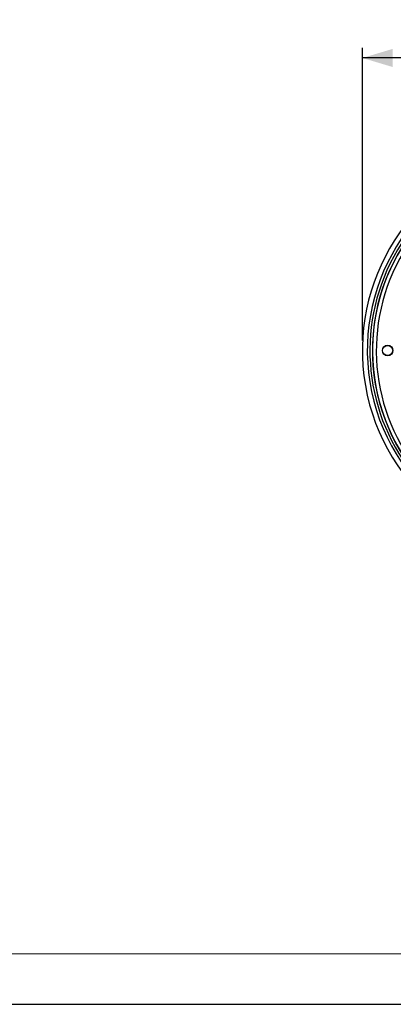
# Model space of a CAD drawing. Units: millimetres. Extents: x 0 to 420, y -1 to 297.
# Drawn here: x 107 to 144, y 0 to 98 of the extents above; entities that cross this region are included whole.
import ezdxf

# ---------------------------------------------------------------- set-up
doc = ezdxf.new("R2010")
doc.units = ezdxf.units.MM
doc.layers.add('CARTIGLIO', color=5, linetype='Continuous')
doc.layers.add('TESTO', color=7, linetype='Continuous')
doc.styles.add('SLDTEXTSTYLE1', font='TXT', dxfattribs={"width": 0.7})
doc.dimstyles.new('SLDDIMSTYLE1', dxfattribs={"dimtxt": 2.910417, "dimasz": 3, "dimexe": 0, "dimexo": 0.0625, "dimgap": 0.727604, "dimtad": 1, "dimdec": 1, "dimlfac": 4, "dimrnd": 1e-09, "dimzin": 12, "dimdsep": 46, "dimtxsty": 'SLDTEXTSTYLE1', "dimsah": 1, "dimcen": 0.09, "dimadec": 0, "dimazin": 3, "dimtfac": 1, "dimtdec": 1, "dimtofl": 0, "dimtmove": 0, "dimatfit": 3, "dimfxl": 0, "dimfrac": 2, "dimtolj": 1, "dimtzin": 12, "dimarcsym": 0})

# ---------------------------------------------------------------- blocks, each defined once
blk = doc.blocks.new('_D_3')
at = {"layer": 'TESTO'}
for p, q in [((140.751, 65.83), (140.751, 94.841)), ((187.751, 73.58), (187.751, 94.841)), ((187.751, 93.841), (140.751, 93.841))]:
    blk.add_line(p, q, dxfattribs=at)
for points in [[(140.751, 93.841), (143.751, 92.941), (143.751, 94.741)], [(187.751, 93.841), (184.751, 94.741), (184.751, 92.941)]]:
    blk.add_solid(points, dxfattribs=at)
at = {"layer": 'TESTO', "insert": (161.301, 97.593), "char_height": 2.9104, "attachment_point": 1, "style": 'SLDTEXTSTYLE1'}
blk.add_mtext('188', dxfattribs=at)

msp = doc.modelspace()

# ---------------------------------------------------------------- linework, layer by layer
at = {"color": 7, "linetype": 'Continuous', "lineweight": 25}
for radius in [0.525, 0.5]:
    msp.add_circle((143.251, 64.83), radius, dxfattribs=at)
for radius, start, end in [(20.375, 21.25719, 274.10131), (19.386, 298.92066, 270), (19.375, 45, 290.78356), (19, 299.56569, 225)]:
    msp.add_arc((161.126, 64.83), radius, start, end, dxfattribs=at)
at = {"color": 8, "linetype": 'Continuous', "lineweight": 25}
for radius, start, end in [(19.886, 19.82162, 277.83717), (19.63, 17.18908, 290.50171)]:
    msp.add_arc((161.126, 64.83), radius, start, end, dxfattribs=at)
at = {"layer": 'CARTIGLIO', "color": 7, "linetype": 'Continuous', "lineweight": 18}
msp.add_line((415, 5), (5, 5), dxfattribs=at)
at = {"layer": 'CARTIGLIO'}
msp.add_line((0, 0), (420, 0), dxfattribs=at)

# ---------------------------------------------------------------- dimensions: what is measured, and where the dimension line sits
at = {"layer": 'TESTO'}
dim = msp.add_linear_dim(base=(140.751, 93.841), p1=(187.751, 72.58), p2=(140.751, 64.83), dimstyle='SLDDIMSTYLE1', dxfattribs=at)
dim.commit()
dim.dimension.update_dxf_attribs({"geometry": '_D_3', "text_midpoint": (164.251, 93.841), "dimtype": 160})

doc.saveas('drawing.dxf')
